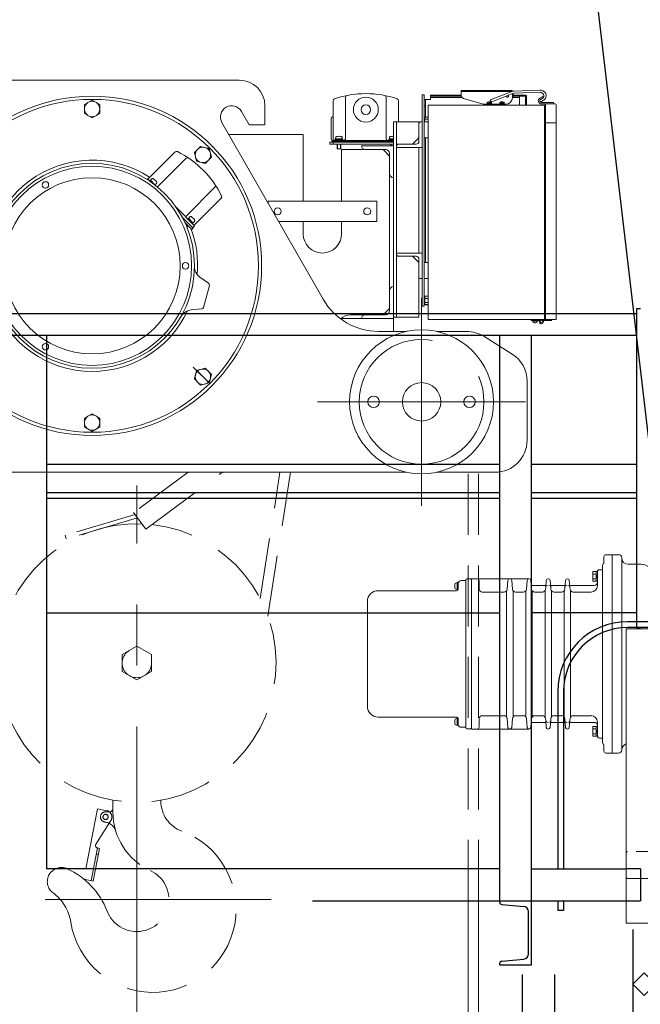
# Model space of a CAD drawing. Units: millimetres. Extents: x -185 to 185, y -134 to 137.
# Drawn here: x 7 to 23, y -26 to 0 of the extents above; entities that cross this region are included whole.
import ezdxf

# ---------------------------------------------------------------- set-up
doc = ezdxf.new("R2010")
doc.units = ezdxf.units.MM
doc.header["$LTSCALE"] = 0.25
for name, pattern in [('CENTER', [50.8, 31.75, -6.35, 6.35, -6.35]), ('DASHED', [19.05, 12.7, -6.35]), ('DASHED2', [9.525, 6.35, -3.175])]:
    doc.linetypes.add(name, pattern=pattern)
doc.layers.add('Layer0016', color=7, linetype='Continuous')

# ---------------------------------------------------------------- blocks, each defined once
blk = doc.blocks.new('DC_GROUP_HDOU1010-R0_53')
at = {"layer": 'Layer0016', "color": 30, "linetype": 'Continuous', "lineweight": 18}
for p, q in [((13.04, -1.939), (5.373, -1.939)), ((20.121, -2.205), (18.821, -2.205)), ((18.821, -2.334), (18.821, -2.205)), ((20.121, -2.23), (18.821, -2.23)), ((20.121, -2.238), (19.602, -2.445)), ((19.624, -2.499), (20.142, -2.292)), ((20.155, -2.288), (20.155, -2.372)), ((20.18, -2.282), (20.18, -2.372)), ((20.183, -2.222), (20.875, -2.196)), ((20.876, -2.254), (20.186, -2.281)), ((20.912, -2.26), (20.925, -2.266)), ((20.934, -2.206), (20.948, -2.212)), ((9.206, -2.458), (9.006, -2.573)), ((9.406, -2.573), (9.206, -2.458)), ((15.488, -2.473), (15.488, -3.505)), ((15.804, -2.387), (15.804, -3.472)), ((16.871, -2.387), (16.871, -3.472)), ((17.188, -2.473), (17.188, -3.022)), ((17.806, -7.822), (17.806, -2.322)), ((17.86, -2.322), (17.806, -2.322)), ((17.86, -7.822), (17.86, -2.322)), ((17.86, -6.939), (17.86, -2.439)), ((17.86, -2.439), (18.026, -2.439)), ((17.893, -2.439), (17.893, -2.899)), ((18.026, -2.33), (18.026, -2.355)), ((18.821, -2.33), (18.026, -2.33)), ((18.026, -2.355), (18.026, -2.439)), ((18.026, -2.355), (18.824, -2.355)), ((18.824, -2.355), (18.026, -2.355)), ((18.026, -2.389), (18.842, -2.389)), ((19.393, -2.56), (18.882, -2.414)), ((19.988, -2.564), (19.416, -2.564)), ((19.471, -2.589), (19.471, -2.564)), ((19.496, -2.547), (19.496, -2.531)), ((19.496, -2.564), (19.496, -2.547)), ((19.555, -2.547), (19.496, -2.547)), ((19.548, -2.547), (19.496, -2.547)), ((19.544, -2.564), (19.496, -2.564)), ((19.548, -2.547), (19.544, -2.564)), ((19.549, -2.508), (19.549, -2.504)), ((19.613, -2.547), (19.555, -2.547)), ((19.561, -2.504), (19.561, -2.508)), ((19.561, -2.564), (19.565, -2.547)), ((19.613, -2.564), (19.561, -2.564)), ((19.613, -2.547), (19.565, -2.547)), ((19.713, -2.564), (19.596, -2.564)), ((19.613, -2.531), (19.613, -2.547)), ((19.613, -2.547), (19.613, -2.564)), ((19.83, -2.547), (19.83, -2.531)), ((19.83, -2.564), (19.83, -2.547)), ((19.888, -2.547), (19.83, -2.547)), ((19.881, -2.547), (19.83, -2.547)), ((19.877, -2.564), (19.83, -2.564)), ((19.881, -2.547), (19.877, -2.564)), ((19.882, -2.508), (19.882, -2.504)), ((19.946, -2.547), (19.888, -2.547)), ((19.894, -2.504), (19.894, -2.508)), ((19.894, -2.564), (19.899, -2.547)), ((19.946, -2.564), (19.894, -2.564)), ((19.946, -2.547), (19.899, -2.547)), ((19.946, -2.531), (19.946, -2.547)), ((19.946, -2.547), (19.946, -2.564)), ((19.955, -2.564), (19.955, -2.589)), ((20.18, -2.372), (20.155, -2.372)), ((20.155, -2.372), (20.155, -2.397)), ((20.155, -2.389), (20.343, -2.389)), ((20.51, -2.33), (20.18, -2.33)), ((20.18, -2.355), (20.493, -2.355)), ((20.343, -2.355), (20.236, -2.355)), ((20.343, -2.355), (20.343, -2.589)), ((20.501, -2.364), (20.501, -2.589)), ((20.526, -2.355), (20.526, -2.347)), ((20.526, -2.589), (20.526, -2.347)), ((20.872, -2.406), (20.946, -2.363)), ((20.936, -2.412), (20.884, -2.442)), ((20.888, -2.439), (20.962, -2.396)), ((21.224, -2.517), (20.912, -2.517)), ((21.254, -2.555), (20.912, -2.555)), ((20.913, -2.492), (20.965, -2.462)), ((20.965, -2.396), (20.946, -2.363)), ((20.971, -2.374), (20.972, -2.37)), ((21.015, -8.172), (21.015, -2.555)), ((21.068, -2.555), (21.27, -2.555)), ((21.068, -2.555), (21.27, -2.555)), ((21.224, -2.517), (21.224, -2.555)), ((9.006, -2.573), (9.006, -2.804)), ((9.006, -2.804), (9.206, -2.92)), ((9.206, -2.92), (9.406, -2.804)), ((9.406, -2.804), (9.406, -2.573)), ((13.095, -2.752), (13.297, -3.105)), ((13.706, -2.605), (13.706, -3.105)), ((17.86, -2.605), (17.893, -2.605)), ((17.96, -8.172), (17.96, -2.589)), ((17.96, -2.589), (17.976, -2.589)), ((17.976, -2.589), (21.015, -2.589)), ((20.001, -2.589), (19.518, -2.589)), ((20.99, -2.589), (20.99, -2.685)), ((21.015, -2.685), (20.99, -2.685)), ((20.99, -2.685), (20.99, -8.172)), ((21.298, -2.584), (21.298, -8.164)), ((12.589, -3.042), (15.226, -7.642)), ((15.438, -3.472), (15.438, -2.93)), ((15.488, -2.897), (15.471, -2.897)), ((17.723, -3.022), (17.056, -3.022)), ((17.056, -8.105), (17.056, -3.022)), ((17.14, -3.022), (17.14, -8.105)), ((17.723, -3.022), (17.723, -3.439)), ((17.723, -3.53), (17.723, -3.072)), ((17.773, -3.022), (17.806, -3.022)), ((17.806, -3.022), (17.806, -3.689)), ((17.86, -3.022), (17.86, -3.439)), ((17.96, -3.022), (17.86, -3.022)), ((17.96, -2.899), (17.876, -2.899)), ((17.876, -3.022), (17.876, -2.899)), ((17.96, -2.952), (17.876, -2.952)), ((17.96, -2.899), (17.96, -3.022)), ((21.015, -3.052), (21.298, -3.052)), ((13.706, -3.105), (13.297, -3.105)), ((14.706, -3.355), (12.768, -3.355)), ((14.706, -5.089), (14.706, -3.355)), ((15.404, -3.552), (15.404, -3.605)), ((16.265, -3.552), (15.404, -3.552)), ((15.454, -3.539), (15.454, -3.552)), ((15.454, -3.539), (16.261, -3.539)), ((16.265, -3.552), (15.454, -3.552)), ((15.471, -3.505), (15.471, -3.539)), ((15.471, -3.505), (16.251, -3.505)), ((15.471, -3.505), (17.056, -3.505)), ((15.471, -3.539), (16.998, -3.539)), ((15.471, -3.539), (16.261, -3.539)), ((16.998, -3.552), (15.488, -3.552)), ((15.488, -3.552), (15.488, -3.605)), ((15.746, -3.489), (15.529, -3.489)), ((15.529, -3.489), (15.529, -3.505)), ((15.542, -3.489), (15.542, -3.464)), ((15.734, -3.464), (15.542, -3.464)), ((15.55, -3.464), (15.55, -3.438)), ((15.628, -3.464), (15.621, -3.489)), ((15.631, -3.405), (15.631, -3.399)), ((15.644, -3.399), (15.644, -3.405)), ((15.647, -3.489), (15.654, -3.464)), ((15.725, -3.438), (15.725, -3.464)), ((15.734, -3.464), (15.734, -3.489)), ((15.746, -3.489), (15.746, -3.505)), ((16.521, -3.539), (17.056, -3.539)), ((17.056, -3.552), (16.526, -3.552)), ((17.056, -3.489), (16.931, -3.489)), ((16.931, -3.489), (16.931, -3.505)), ((16.944, -3.489), (16.944, -3.464)), ((17.056, -3.464), (16.944, -3.464)), ((16.952, -3.464), (16.952, -3.438)), ((17.03, -3.464), (17.023, -3.489)), ((17.033, -3.405), (17.033, -3.399)), ((17.046, -3.399), (17.046, -3.405)), ((17.049, -3.489), (17.056, -3.464)), ((17.556, -3.605), (17.723, -3.439)), ((17.96, -3.439), (17.86, -3.439)), ((17.893, -3.439), (17.893, -6.689)), ((10.662, -4.515), (11.37, -3.807)), ((12.034, -3.662), (11.871, -3.825)), ((11.871, -3.825), (11.93, -4.048)), ((12.257, -3.721), (12.034, -3.662)), ((12.317, -3.944), (12.257, -3.721)), ((15.404, -3.605), (16.285, -3.605)), ((15.488, -3.605), (17.056, -3.605)), ((15.588, -3.73), (15.588, -3.605)), ((15.688, -3.73), (15.588, -3.73)), ((15.596, -3.73), (15.596, -3.605)), ((15.679, -3.73), (15.679, -3.605)), ((15.688, -3.605), (15.688, -3.73)), ((15.706, -3.747), (16.856, -3.747)), ((15.706, -5.089), (15.706, -3.747)), ((17.056, -3.647), (16.223, -3.647)), ((16.956, -3.914), (16.79, -3.747)), ((16.99, -3.647), (16.99, -3.605)), ((16.998, -3.647), (16.998, -3.605)), ((17.056, -3.647), (17.056, -4.48)), ((17.556, -3.605), (17.14, -3.605)), ((17.14, -3.689), (17.14, -3.655)), ((17.806, -3.689), (17.14, -3.689)), ((17.723, -3.689), (17.14, -3.689)), ((17.19, -3.605), (17.648, -3.605)), ((17.723, -3.689), (17.723, -6.439)), ((10.909, -4.715), (11.654, -3.971)), ((11.93, -4.048), (12.153, -4.108)), ((12.153, -4.108), (12.317, -3.944)), ((16.956, -7.947), (16.956, -3.847)), ((10.634, -4.519), (10.65, -4.503)), ((10.73, -4.584), (10.65, -4.503)), ((10.697, -4.55), (10.703, -4.545)), ((10.703, -4.545), (10.771, -4.612)), ((10.715, -4.556), (10.762, -4.509)), ((10.726, -4.545), (10.844, -4.662)), ((10.809, -4.509), (10.88, -4.58)), ((10.841, -4.665), (10.88, -4.627)), ((11.663, -5.47), (12.406, -4.727)), ((11.864, -5.717), (12.568, -5.013)), ((16.623, -5.089), (13.79, -5.089)), ((13.79, -5.089), (13.79, -5.137)), ((16.623, -5.622), (16.623, -5.089)), ((11.876, -5.729), (11.395, -5.248)), ((11.547, -5.495), (11.84, -5.788)), ((11.687, -5.54), (11.693, -5.535)), ((11.834, -5.676), (11.693, -5.535)), ((11.705, -5.546), (11.752, -5.499)), ((11.834, -5.652), (11.716, -5.535)), ((11.87, -5.57), (11.799, -5.499)), ((11.823, -5.664), (11.87, -5.617)), ((14.068, -5.622), (16.623, -5.622)), ((14.706, -5.939), (14.706, -5.622)), ((15.706, -5.939), (15.706, -5.622)), ((11.624, -5.647), (11.802, -5.826)), ((11.633, -5.666), (11.637, -5.661)), ((11.675, -5.764), (11.708, -5.731)), ((11.802, -5.826), (11.84, -5.788)), ((11.828, -5.682), (11.834, -5.676)), ((11.828, -5.776), (11.876, -5.729)), ((17.14, -6.472), (17.14, -6.439)), ((17.14, -6.439), (17.806, -6.439)), ((17.723, -6.439), (17.14, -6.439)), ((17.556, -6.522), (17.14, -6.522)), ((17.648, -6.522), (17.19, -6.522)), ((17.556, -6.522), (17.723, -6.689)), ((17.723, -7.055), (17.723, -6.597)), ((17.806, -6.439), (17.806, -7.105)), ((17.723, -6.689), (17.723, -8.105)), ((17.96, -6.689), (17.86, -6.689)), ((17.86, -6.689), (17.86, -7.105)), ((12.242, -7.228), (12.016, -7.071)), ((17.806, -7.105), (17.773, -7.105)), ((17.86, -7.105), (17.96, -7.105)), ((17.86, -7.13), (17.86, -7.447)), ((12.185, -7.57), (12.262, -7.282)), ((17.056, -7.314), (17.056, -8.147)), ((12.185, -7.57), (12.107, -7.858)), ((17.96, -7.566), (17.876, -7.566)), ((17.876, -7.778), (17.876, -7.566)), ((17.96, -7.619), (17.876, -7.619)), ((17.96, -7.566), (17.96, -7.778)), ((12.063, -7.895), (11.789, -7.918)), ((16.79, -8.047), (16.956, -7.88)), ((17.86, -7.822), (17.806, -7.822)), ((17.96, -7.725), (17.876, -7.725)), ((17.96, -7.778), (17.876, -7.778)), ((17.893, -7.778), (17.893, -7.789)), ((17.96, -7.789), (17.893, -7.789)), ((17.056, -8.147), (15.672, -8.147)), ((15.934, -8.047), (16.856, -8.047)), ((17.723, -8.105), (17.056, -8.105)), ((17.056, -8.48), (17.056, -8.147)), ((20.986, -8.172), (17.96, -8.172)), ((17.976, -8.172), (17.96, -8.172)), ((20.645, -8.199), (20.645, -8.172)), ((20.645, -8.172), (21.178, -8.172)), ((20.865, -8.199), (20.645, -8.199)), ((20.803, -8.199), (20.686, -8.199)), ((20.686, -8.199), (20.686, -8.222)), ((20.736, -8.215), (20.753, -8.199)), ((20.803, -8.199), (20.803, -8.222)), ((21.178, -8.199), (20.911, -8.199)), ((21.29, -8.172), (21.011, -8.172)), ((21.178, -8.172), (21.178, -8.199)), ((20.803, -8.215), (20.686, -8.215)), ((20.723, -8.259), (20.766, -8.259)), ((16.672, -8.48), (17.396, -8.48)), ((18.183, -8.48), (18.967, -8.48)), ((20.148, -9.069), (19.409, -8.607)), ((12.153, -9.436), (11.93, -9.496)), ((12.317, -9.599), (12.153, -9.436)), ((11.93, -9.496), (11.871, -9.719)), ((11.871, -9.719), (12.034, -9.882)), ((12.257, -9.823), (12.317, -9.599)), ((12.034, -9.882), (12.257, -9.823)), ((20.54, -11.314), (20.54, -9.775)), ((9.206, -10.624), (9.006, -10.74)), ((9.006, -10.74), (9.006, -10.971)), ((9.406, -10.74), (9.206, -10.624)), ((9.406, -10.971), (9.406, -10.74)), ((9.006, -10.971), (9.206, -11.086)), ((9.206, -11.086), (9.406, -10.971)), ((3.563, -12.147), (17.396, -12.147)), ((18.183, -12.147), (19.706, -12.147)), ((19.008, -52.843), (19.008, -23.305)), ((19.275, -52.843), (19.275, -23.305))]:
    blk.add_line(p, q, dxfattribs=at)
at = {"layer": 'Layer0016', "color": 30, "linetype": 'DASHED', "lineweight": 18}
for p, q in [((19.52, -2.533), (19.52, -2.508)), ((19.52, -2.533), (19.549, -2.533)), ((19.52, -2.564), (19.52, -2.547)), ((19.525, -2.564), (19.525, -2.549)), ((19.544, -2.564), (19.561, -2.564)), ((19.549, -2.533), (19.549, -2.508)), ((19.549, -2.533), (19.561, -2.533)), ((19.561, -2.533), (19.561, -2.508)), ((19.561, -2.533), (19.59, -2.533)), ((19.584, -2.549), (19.584, -2.564)), ((19.59, -2.533), (19.59, -2.508)), ((19.59, -2.547), (19.59, -2.564)), ((19.853, -2.533), (19.853, -2.508)), ((19.853, -2.533), (19.882, -2.533)), ((19.853, -2.564), (19.853, -2.547)), ((19.858, -2.564), (19.858, -2.549)), ((19.877, -2.564), (19.894, -2.564)), ((19.882, -2.533), (19.882, -2.508)), ((19.882, -2.533), (19.894, -2.533)), ((19.894, -2.533), (19.894, -2.508)), ((19.894, -2.533), (19.923, -2.533)), ((19.917, -2.549), (19.917, -2.564)), ((19.923, -2.533), (19.923, -2.508)), ((19.923, -2.547), (19.923, -2.564))]:
    blk.add_line(p, q, dxfattribs=at)
at = {"layer": 'Layer0016', "color": 30, "linetype": 'CENTER', "lineweight": 18}
for p, q in [((15.638, -3.539), (15.638, -3.552)), ((17.04, -3.539), (17.04, -3.552)), ((17.79, -7.605), (17.79, -13.022)), ((12.27, -9.836), (11.841, -9.407)), ((12.249, -9.814), (11.917, -9.483)), ((15.081, -10.314), (20.498, -10.314)), ((10.373, -26.704), (10.373, -12.493)), ((7.98, -23.272), (13.874, -23.272))]:
    blk.add_line(p, q, dxfattribs=at)
at = {"layer": 'Layer0016', "color": 30, "linetype": 'DASHED2', "lineweight": 18}
for p, q in [((11.707, -12.147), (10.288, -13.198)), ((10.605, -13.626), (12.603, -12.147)), ((13.587, -15.438), (14.101, -12.147)), ((13.786, -15.892), (14.371, -12.147)), ((19.008, -23.305), (19.008, -12.147)), ((19.275, -23.305), (19.275, -12.147)), ((10.326, -13.248), (8.504, -13.788)), ((10.288, -13.198), (10.605, -13.626)), ((10.389, -13.334), (8.533, -13.884)), ((8.504, -13.788), (8.533, -13.884)), ((10.373, -16.671), (9.99, -16.892)), ((9.99, -17.335), (9.99, -16.892)), ((10.373, -16.671), (10.756, -16.892)), ((10.756, -17.335), (10.756, -16.892)), ((10.373, -17.556), (9.99, -17.335)), ((10.373, -17.556), (10.756, -17.335)), ((9.748, -20.684), (9.748, -20.999)), ((10.998, -20.684), (10.998, -20.709)), ((9.343, -20.911), (8.986, -22.743)), ((9.591, -20.959), (9.343, -20.911)), ((9.556, -20.989), (9.665, -20.989)), ((9.697, -21.21), (9.295, -21.852)), ((9.183, -22.781), (9.348, -21.93)), ((9.235, -22.791), (9.4, -21.941)), ((9.4, -21.941), (9.348, -21.93)), ((9.316, -22.094), (9.369, -22.104)), ((8.986, -22.743), (9.235, -22.791))]:
    blk.add_line(p, q, dxfattribs=at)
at = {"layer": 'Layer0016', "color": 30, "linetype": 'Continuous', "lineweight": 18}
for centre, radius in [((9.206, -6.772), 4.417), ((9.206, -6.772), 4.333), ((9.206, -2.689), 0.2), ((16.338, -2.705), 0.325), ((16.338, -2.705), 0.125), ((12.094, -3.885), 0.2), ((9.206, -6.772), 2.667), ((9.206, -6.772), 2.593), ((9.206, -6.772), 2.293), ((7.99, -4.665), 0.0833), ((14.04, -5.355), 0.0917), ((16.373, -5.355), 0.0917), ((11.64, -6.772), 0.0833), ((20.911, -8.226), 0.0275), ((7.99, -8.879), 0.0833), ((12.094, -9.659), 0.2), ((17.79, -10.314), 0.5), ((16.54, -10.314), 0.15), ((19.04, -10.314), 0.15), ((9.206, -10.855), 0.2)]:
    blk.add_circle(centre, radius, dxfattribs=at)
at = {"layer": 'Layer0016', "color": 30, "linetype": 'Continuous', "lineweight": 13}
blk.add_circle((17.79, -10.314), 1.875, dxfattribs=at)
at = {"layer": 'Layer0016', "color": 30, "linetype": 'CENTER', "lineweight": 18}
blk.add_circle((17.79, -10.314), 1.625, dxfattribs=at)
at = {"layer": 'Layer0016', "color": 30, "linetype": 'DASHED2', "lineweight": 18}
for centre, radius in [((10.373, -17.114), 0.383), ((9.556, -21.122), 0.0692), ((9.556, -21.122), 0.0667)]:
    blk.add_circle(centre, radius, dxfattribs=at)
at = {"layer": 'Layer0016', "color": 30, "linetype": 'Continuous', "lineweight": 18}
for centre, radius, start, end in [((13.04, -2.605), 0.667, 0, 90), ((16.338, -4.789), 2.5, 70.9417, 109.0583), ((20.121, -2.264), 0.0583, 40.7359, 90), ((20.204, -2.447), 0.225, 92.8, 111.7246), ((20.204, -2.447), 0.167, 92.8, 111.7246), ((20.88, -2.337), 0.142, 67.4521, 92.2077), ((20.88, -2.337), 0.0833, 67.4521, 92.2077), ((20.894, -2.343), 0.0833, 338.2032, 67.4521), ((20.894, -2.343), 0.142, 338.968, 67.4521), ((15.538, -2.473), 0.05, 109.0583, 180), ((15.854, -2.387), 0.05, 101.3779, 180), ((16.821, -2.387), 0.05, 0, 78.6221), ((17.138, -2.473), 0.05, 0, 70.9417), ((18.905, -2.334), 0.0833, 180, 254.0546), ((19.416, -2.48), 0.0833, 254.0546, 270), ((19.518, -2.531), 0.0217, 106.6015, 180), ((19.555, -2.654), 0.15, 103.4934, 106.6016), ((19.555, -2.654), 0.15, 92.2943, 103.5044), ((19.555, -2.654), 0.146, 87.6424, 92.3576), ((19.555, -2.654), 0.15, 76.4956, 87.7057), ((19.613, -2.472), 0.0292, 109.7246, 289.7246), ((19.613, -2.472), 0.0292, 111.7246, 291.7246), ((19.555, -2.654), 0.15, 73.3984, 76.5066), ((19.591, -2.531), 0.0217, 0, 73.3985), ((19.851, -2.531), 0.0217, 106.6015, 180), ((19.888, -2.654), 0.15, 103.4934, 106.6016), ((19.888, -2.654), 0.15, 92.2943, 103.5044), ((19.888, -2.654), 0.146, 87.6424, 92.3576), ((19.888, -2.654), 0.15, 76.4956, 87.7057), ((19.888, -2.654), 0.15, 73.3984, 76.5066), ((19.925, -2.531), 0.0217, 0, 73.3985), ((19.988, -2.397), 0.167, 270, 0), ((20.03, -2.355), 0.025, 159.871, 63.5783), ((20.493, -2.364), 0.00833, 0, 90), ((20.51, -2.347), 0.0167, 0, 90), ((20.912, -2.475), 0.08, 120, 270), ((20.912, -2.475), 0.0417, 120, 270), ((20.899, -2.467), 0.0292, 119.8, 299.8), ((20.895, -2.339), 0.0833, 299.8, 338.2032), ((20.895, -2.339), 0.142, 299.8, 337.4384), ((21.27, -2.584), 0.0283, 0, 90), ((12.842, -2.897), 0.292, 29.8234, 209.8234), ((15.471, -2.93), 0.0333, 90, 180), ((17.773, -3.072), 0.05, 90, 180), ((15.471, -3.472), 0.0333, 180, 270), ((15.582, -3.438), 0.0317, 106.0729, 180), ((15.638, -3.632), 0.233, 91.6168, 106.0729), ((15.638, -3.632), 0.227, 88.3407, 91.6593), ((15.638, -3.632), 0.233, 73.9271, 88.3832), ((15.694, -3.438), 0.0317, 0, 73.9271), ((15.771, -3.472), 0.0333, 270, 0), ((16.904, -3.472), 0.0333, 180, 270), ((16.984, -3.438), 0.0317, 106.0729, 180), ((17.04, -3.632), 0.233, 91.6168, 106.0729), ((17.04, -3.632), 0.227, 88.3407, 91.6593), ((17.04, -3.632), 0.233, 85.904, 88.3832), ((17.648, -3.53), 0.075, 270, 0), ((11.405, -3.842), 0.05, 63.8771, 134.9934), ((10.326, -6.042), 2.5, 25.7551, 63.8726), ((16.323, -3.647), 0.1, 180, 270), ((16.856, -3.847), 0.1, 0, 90), ((17.19, -3.655), 0.05, 90, 180), ((9.206, -6.772), 2.75, 56.8916, 334.8851), ((11.689, -4.006), 0.05, 56.1989, 135.0003), ((10.785, -4.533), 0.0333, 45, 135.0099), ((10.856, -4.603), 0.0333, 314.9898, 44.9898), ((17.056, -4.38), 0.1, 180, 270), ((10.886, -4.692), 0.0333, 309.254, 314.9901), ((12.371, -4.692), 0.05, 314.9868, 33.4366), ((12.533, -4.977), 0.05, 315.0066, 25.7517), ((11.687, -5.493), 0.0333, 135.0176, 225.0077), ((11.775, -5.523), 0.0333, 44.9901, 135.0099), ((11.846, -5.593), 0.0333, 314.9901, 45), ((9.206, -6.772), 2.75, 355.1144, 20.6282), ((15.206, -5.939), 0.5, 180, 0), ((17.19, -6.472), 0.05, 180, 270), ((17.648, -6.597), 0.075, 0, 90), ((12.206, -6.797), 0.333, 179.5132, 235.2397), ((17.773, -7.055), 0.05, 180, 270), ((12.213, -7.269), 0.05, 345.0115, 55.2571), ((17.056, -7.414), 0.1, 90, 180), ((16.672, -6.814), 1.667, 209.8234, 270), ((11.817, -8.25), 0.333, 94.76, 150.4859), ((12.059, -7.845), 0.05, 274.7528, 344.9935), ((16.856, -7.947), 0.1, 270, 0), ((15.934, -8.38), 0.333, 90, 136.9591), ((16.323, -8.147), 0.1, 90, 180), ((20.911, -8.226), 0.0542, 90, 30.5102), ((21.29, -8.164), 0.00833, 270, 0), ((20.723, -8.222), 0.0367, 180, 270), ((20.766, -8.222), 0.0367, 270, 0), ((18.967, -9.314), 0.833, 57.9946, 90), ((19.706, -9.775), 0.833, 0, 57.9946), ((19.706, -11.314), 0.833, 270, 0)]:
    blk.add_arc(centre, radius, start, end, dxfattribs=at)
at = {"layer": 'Layer0016', "color": 30, "linetype": 'DASHED', "lineweight": 18}
for centre, radius, start, end in [((20.121, -2.264), 0.0333, 66.0662, 90), ((19.523, -2.549), 0.00167, 0, 90), ((19.586, -2.549), 0.00167, 90, 180), ((19.857, -2.549), 0.00167, 0, 90), ((19.919, -2.549), 0.00167, 90, 180)]:
    blk.add_arc(centre, radius, start, end, dxfattribs=at)
at = {"layer": 'Layer0016', "color": 30, "linetype": 'DASHED2', "lineweight": 18}
for centre, radius, start, end in [((10.373, -17.114), 3.625, 87.9056, 83.8255), ((11.831, -20.709), 0.833, 180, 249.6825), ((9.556, -21.122), 0.133, 90, 263.3762), ((9.556, -21.122), 0.167, 327.9368, 79), ((9.665, -20.905), 0.0833, 270, 0), ((11.415, -20.999), 1.667, 180, 245.3757), ((9.502, -21.585), 0.333, 17.0436, 83.3762), ((10.79, -23.522), 2.167, 188.9361, 69.6825), ((9.361, -21.865), 0.0667, 169, 259), ((8.406, -22.805), 0.367, 65.5225, 233.6171), ((7.729, -24.292), 2, 21.0974, 65.5225), ((10.373, -23.272), 0.833, 201.0974, 65.3757), ((7.497, -24.04), 1.167, 8.9361, 53.6171)]:
    blk.add_arc(centre, radius, start, end, dxfattribs=at)
blk = doc.blocks.new('DC_GROUP_HDOU1010-R0_65')
at = {"layer": 'Layer0016', "color": 7, "linetype": 'Continuous', "lineweight": 25}
for p, q in [((19.823, -23.305), (20.656, -23.305)), ((19.823, -23.305), (19.823, -23.336)), ((20.656, -24.972), (20.656, -23.305)), ((19.884, -23.403), (20.451, -23.452)), ((20.573, -24.692), (20.573, -23.585)), ((19.884, -24.874), (20.451, -24.825)), ((19.823, -24.941), (19.823, -24.972)), ((19.823, -24.972), (20.656, -24.972))]:
    blk.add_line(p, q, dxfattribs=at)
for centre, radius, start, end in [((19.89, -23.336), 0.0667, 180, 265), ((20.44, -23.585), 0.133, 0, 85), ((20.44, -24.692), 0.133, 275, 0), ((19.89, -24.941), 0.0667, 95, 180)]:
    blk.add_arc(centre, radius, start, end, dxfattribs=at)
blk = doc.blocks.new('DC_GROUP_HDOU1010-R0_67')
at = {"layer": 'Layer0016', "color": 30, "linetype": 'Continuous', "lineweight": 18}
for p, q in [((23.123, -16.222), (23.273, -16.222)), ((23.123, -23.889), (23.123, -16.222)), ((23.273, -16.222), (31.14, -16.222)), ((31.14, -16.222), (31.14, -21.555)), ((26.206, -20.839), (26.206, -18.939)), ((26.256, -18.889), (29.489, -18.889)), ((29.539, -18.939), (29.539, -20.839)), ((26.959, -19.889), (27.041, -19.747)), ((27.041, -20.03), (26.959, -19.889)), ((27.041, -19.747), (27.205, -19.747)), ((27.205, -19.747), (27.286, -19.889)), ((27.286, -19.889), (27.205, -20.03)), ((28.459, -19.889), (28.541, -19.747)), ((28.541, -20.03), (28.459, -19.889)), ((28.541, -19.747), (28.705, -19.747)), ((28.705, -19.747), (28.786, -19.889)), ((28.786, -19.889), (28.705, -20.03)), ((27.205, -20.03), (27.041, -20.03)), ((27.096, -20.03), (27.096, -20.032)), ((27.099, -20.032), (27.096, -20.032)), ((27.103, -20.033), (27.099, -20.032)), ((27.107, -20.033), (27.103, -20.033)), ((27.107, -20.03), (27.107, -20.033)), ((27.139, -20.03), (27.139, -20.033)), ((28.705, -20.03), (28.541, -20.03)), ((28.596, -20.03), (28.596, -20.032)), ((28.599, -20.032), (28.596, -20.032)), ((28.603, -20.033), (28.599, -20.032)), ((28.607, -20.033), (28.603, -20.033)), ((28.607, -20.03), (28.607, -20.033)), ((28.639, -20.03), (28.639, -20.033)), ((26.256, -20.889), (29.489, -20.889)), ((31.14, -21.555), (25.139, -21.555)), ((29.456, -21.914), (29.456, -21.555)), ((24.973, -21.914), (29.456, -21.914)), ((25.257, -22.024), (24.973, -22.024)), ((25.29, -22.057), (25.29, -22.69)), ((26.878, -22.139), (28.825, -22.139)), ((24.973, -22.724), (25.256, -22.724)), ((24.973, -23.889), (23.123, -23.889))]:
    blk.add_line(p, q, dxfattribs=at)
at = {"layer": 'Layer0016', "color": 30, "linetype": 'Continuous', "lineweight": 13}
blk.add_line((24.973, -23.889), (24.973, -21.722), dxfattribs=at)
at = {"layer": 'Layer0016', "color": 30, "linetype": 'DASHED2', "lineweight": 18}
for p, q in [((24.973, -22.024), (23.156, -22.024)), ((23.123, -22.057), (23.123, -22.69)), ((23.156, -22.724), (24.973, -22.724))]:
    blk.add_line(p, q, dxfattribs=at)
at = {"layer": 'Layer0016', "color": 30, "linetype": 'Continuous', "lineweight": 18}
for centre, radius in [((24.306, -17.055), 0.108), ((24.723, -17.055), 0.108), ((27.123, -19.889), 0.292), ((27.123, -19.889), 0.25), ((28.623, -19.889), 0.292), ((28.623, -19.889), 0.25), ((27.123, -19.889), 0.137), ((28.623, -19.889), 0.137), ((24.306, -20.555), 0.108), ((24.723, -20.555), 0.108), ((30.181, -20.555), 0.108), ((30.764, -20.555), 0.108), ((24.306, -23.139), 0.108), ((24.723, -23.139), 0.108)]:
    blk.add_circle(centre, radius, dxfattribs=at)
for centre, radius, start, end in [((26.256, -18.939), 0.05, 89.9953, 179.9997), ((29.489, -18.939), 0.05, 0, 89.9997), ((27.123, -19.889), 0.146, 136.7757, 163.659), ((27.123, -19.889), 0.146, 196.4099, 223.3352), ((27.123, -19.889), 0.146, 76.8904, 103.1538), ((27.123, -19.889), 0.146, 16.5907, 43.1506), ((27.123, -19.889), 0.146, 316.5358, 343.443), ((28.623, -19.889), 0.146, 136.7757, 163.659), ((28.623, -19.889), 0.146, 196.4099, 223.3352), ((28.623, -19.889), 0.146, 76.8904, 103.1538), ((28.623, -19.889), 0.146, 16.5907, 43.1506), ((28.623, -19.889), 0.146, 316.5358, 343.443), ((27.123, -19.889), 0.146, 256.4496, 259.2704), ((27.123, -19.889), 0.146, 276.2933, 283.4416), ((28.623, -19.889), 0.146, 256.4496, 259.2704), ((28.623, -19.889), 0.146, 276.2933, 283.4416), ((26.256, -20.839), 0.05, 179.9997, 270), ((29.489, -20.839), 0.05, 270, 0), ((25.256, -22.057), 0.0333, 359.9996, 90), ((26.878, -21.972), 0.167, 159.4834, 270), ((28.825, -21.972), 0.167, 270, 20.5166), ((25.256, -22.69), 0.0333, 270, 359.9996)]:
    blk.add_arc(centre, radius, start, end, dxfattribs=at)
at = {"layer": 'Layer0016', "color": 30, "linetype": 'Continuous', "lineweight": 13}
blk.add_arc((25.139, -21.722), 0.167, 90, 180, dxfattribs=at)
at = {"layer": 'Layer0016', "color": 30, "linetype": 'DASHED2', "lineweight": 18}
for centre, start, end in [((23.156, -22.057), 89.9996, 180), ((23.156, -22.69), 180, 270)]:
    blk.add_arc(centre, 0.0333, start, end, dxfattribs=at)
blk = doc.blocks.new('DC_GROUP_HDOU1010-R0_66')
at = {"layer": 'Layer0016', "color": 30, "linetype": 'Continuous', "lineweight": 18}
for p, q in [((22.54, -14.493), (22.54, -14.343)), ((22.756, -14.293), (22.59, -14.293)), ((22.756, -19.46), (22.756, -14.293)), ((22.923, -14.293), (22.756, -14.293)), ((22.506, -14.569), (22.506, -18.826)), ((23.006, -14.376), (23.006, -19.376)), ((23.173, -14.543), (23.506, -14.543)), ((22.248, -14.985), (22.248, -14.735)), ((22.248, -14.735), (22.373, -14.735)), ((22.34, -14.797), (22.248, -14.797)), ((22.34, -14.735), (22.34, -14.985)), ((22.373, -14.826), (22.34, -14.86)), ((22.373, -14.86), (22.34, -14.893)), ((22.373, -15.101), (22.373, -14.735)), ((22.373, -14.735), (22.373, -14.985)), ((22.506, -14.685), (22.423, -14.685)), ((18.656, -15.074), (18.656, -15.146)), ((18.702, -15.024), (18.721, -15.022)), ((18.721, -15.019), (18.721, -15.2)), ((18.746, -15.019), (18.721, -15.019)), ((18.746, -15.085), (18.721, -15.11)), ((18.746, -15.11), (18.721, -15.135)), ((18.746, -15.019), (18.746, -15.2)), ((18.746, -15.043), (18.746, -15.184)), ((18.823, -14.966), (18.94, -14.966)), ((18.94, -18.786), (18.94, -14.957)), ((18.94, -14.966), (18.94, -14.958)), ((18.94, -15.001), (18.94, -14.993)), ((18.973, -14.925), (19.073, -14.925)), ((19.09, -18.718), (19.09, -14.918)), ((19.24, -14.918), (19.09, -14.918)), ((19.09, -14.918), (19.09, -15.06)), ((19.09, -15.043), (19.09, -15.06)), ((20.59, -14.918), (19.24, -14.918)), ((19.29, -14.968), (19.29, -15.185)), ((20.021, -15.191), (20.04, -14.964)), ((20.158, -15.191), (20.139, -14.964)), ((20.521, -15.191), (20.54, -14.964)), ((20.658, -15.191), (20.639, -14.964)), ((21.029, -15.093), (20.65, -15.093)), ((21.025, -15.139), (21.04, -14.964)), ((21.154, -15.139), (21.139, -14.964)), ((21.529, -15.093), (21.15, -15.093)), ((21.525, -15.139), (21.54, -14.964)), ((21.654, -15.139), (21.639, -14.964)), ((22.29, -15.093), (21.65, -15.093)), ((22.34, -14.922), (22.248, -14.922)), ((22.373, -14.985), (22.248, -14.985)), ((23.84, -14.876), (23.84, -15.01)), ((23.84, -16.222), (23.84, -15.01)), ((18.696, -15.233), (16.656, -15.233)), ((18.702, -15.195), (18.721, -15.197)), ((18.746, -15.2), (18.721, -15.2)), ((19.923, -15.268), (19.373, -15.268)), ((19.938, -15.268), (19.373, -15.268)), ((20.006, -18.52), (20.006, -15.232)), ((20.173, -18.52), (20.173, -15.232)), ((20.438, -15.268), (20.241, -15.268)), ((20.506, -15.232), (20.506, -18.52)), ((20.673, -15.232), (20.673, -18.52)), ((20.938, -15.268), (20.741, -15.268)), ((21.006, -18.52), (21.006, -15.232)), ((21.021, -15.191), (21.025, -15.139)), ((21.158, -15.191), (21.154, -15.139)), ((21.173, -15.232), (21.173, -18.52)), ((21.438, -15.268), (21.241, -15.268)), ((21.506, -15.232), (21.506, -18.52)), ((21.521, -15.191), (21.525, -15.139)), ((21.658, -15.191), (21.654, -15.139)), ((21.673, -18.52), (21.673, -15.232)), ((22.206, -15.268), (21.741, -15.268)), ((22.206, -15.268), (21.741, -15.268)), ((16.38, -18.243), (16.38, -15.51)), ((22.756, -17.067), (22.756, -19.46)), ((18.696, -18.52), (16.656, -18.52)), ((18.656, -18.679), (18.656, -18.607)), ((18.702, -18.557), (18.721, -18.555)), ((18.721, -18.734), (18.721, -18.552)), ((18.746, -18.552), (18.721, -18.552)), ((18.746, -18.643), (18.721, -18.618)), ((18.746, -18.668), (18.721, -18.643)), ((18.746, -18.734), (18.746, -18.552)), ((18.746, -18.71), (18.746, -18.568)), ((19.09, -18.835), (19.09, -18.693)), ((19.09, -18.71), (19.09, -18.693)), ((19.29, -18.785), (19.29, -18.568)), ((19.923, -18.485), (19.373, -18.485)), ((19.938, -18.485), (19.373, -18.485)), ((20.021, -18.561), (20.04, -18.789)), ((20.158, -18.561), (20.139, -18.789)), ((20.438, -18.485), (20.241, -18.485)), ((20.521, -18.561), (20.54, -18.789)), ((20.658, -18.561), (20.639, -18.789)), ((21.029, -18.66), (20.65, -18.66)), ((20.938, -18.485), (20.741, -18.485)), ((21.021, -18.561), (21.025, -18.614)), ((21.025, -18.614), (21.04, -18.789)), ((21.154, -18.614), (21.139, -18.789)), ((21.529, -18.66), (21.15, -18.66)), ((21.158, -18.561), (21.154, -18.614)), ((21.438, -18.485), (21.241, -18.485)), ((21.521, -18.561), (21.525, -18.614)), ((21.525, -18.614), (21.54, -18.789)), ((21.654, -18.614), (21.639, -18.789)), ((22.29, -18.66), (21.65, -18.66)), ((21.658, -18.561), (21.654, -18.614)), ((22.206, -18.485), (21.741, -18.485)), ((22.206, -18.485), (21.741, -18.485)), ((22.373, -18.651), (22.373, -19.018)), ((18.702, -18.729), (18.721, -18.73)), ((18.746, -18.734), (18.721, -18.734)), ((18.823, -18.786), (18.94, -18.786)), ((18.94, -18.751), (18.94, -18.76)), ((18.94, -18.786), (18.94, -18.795)), ((18.973, -18.828), (19.073, -18.828)), ((19.24, -18.835), (19.09, -18.835)), ((20.59, -18.835), (19.24, -18.835)), ((22.373, -18.768), (22.248, -18.768)), ((22.248, -18.768), (22.248, -19.018)), ((22.34, -18.83), (22.248, -18.83)), ((22.34, -18.955), (22.248, -18.955)), ((22.34, -19.018), (22.34, -18.768)), ((22.373, -18.893), (22.34, -18.86)), ((22.373, -18.926), (22.34, -18.893)), ((22.373, -19.018), (22.373, -18.768)), ((22.506, -18.768), (22.506, -18.826)), ((22.506, -18.768), (22.506, -19.185)), ((22.506, -18.96), (22.506, -19.068)), ((22.248, -19.018), (22.373, -19.018)), ((22.506, -19.068), (22.423, -19.068)), ((22.54, -19.26), (22.54, -19.41)), ((22.756, -19.46), (22.59, -19.46)), ((22.923, -19.46), (22.756, -19.46))]:
    blk.add_line(p, q, dxfattribs=at)
for centre, radius, start, end in [((22.59, -14.343), 0.05, 90, 180), ((22.923, -14.376), 0.0833, 0, 90), ((22.556, -14.567), 0.05, 131.8101, 181.8057), ((22.49, -14.493), 0.05, 311.8097, 0), ((23.173, -14.376), 0.167, 180, 270), ((23.506, -14.876), 0.333, 0, 90), ((22.423, -14.735), 0.05, 90, 180), ((18.706, -15.074), 0.05, 94.9952, 180.0047), ((18.823, -15.043), 0.0767, 90, 180), ((18.973, -14.958), 0.0333, 90, 180), ((19.073, -14.941), 0.0167, 0, 90), ((19.24, -14.968), 0.05, 0, 90), ((20.089, -14.968), 0.05, 4.7753, 175.3084), ((20.589, -14.968), 0.05, 4.7753, 175.3084), ((21.075, -15.143), 0.05, 90, 175.2336), ((21.089, -14.968), 0.05, 4.7753, 175.3084), ((21.104, -15.143), 0.05, 4.7753, 90), ((21.575, -15.143), 0.05, 90, 175.2336), ((21.589, -14.968), 0.05, 4.7753, 175.3084), ((21.604, -15.143), 0.05, 4.7753, 90), ((22.206, -15.101), 0.167, 270.0014, 0), ((22.29, -15.01), 0.0833, 270, 0), ((16.656, -15.51), 0.277, 90, 180), ((18.706, -15.146), 0.05, 179.9953, 265.0048), ((18.696, -15.183), 0.05, 270, 0), ((19.373, -15.185), 0.0833, 179.9972, 270), ((19.938, -15.185), 0.0833, 270, 355.3086), ((20.241, -15.185), 0.0833, 184.7699, 270), ((20.438, -15.185), 0.0833, 270, 355.3086), ((20.741, -15.185), 0.0833, 184.7699, 270), ((20.938, -15.185), 0.0833, 270, 355.3086), ((21.241, -15.185), 0.0833, 184.7699, 270), ((21.438, -15.185), 0.0833, 270, 355.3086), ((21.741, -15.185), 0.0833, 184.7699, 270), ((16.656, -18.243), 0.277, 180, 270), ((18.706, -18.607), 0.05, 94.9952, 180.0047), ((18.706, -18.679), 0.05, 179.9953, 265.0048), ((18.696, -18.57), 0.05, 0, 90), ((18.823, -18.71), 0.0767, 180, 270), ((19.373, -18.568), 0.0833, 90, 180.0028), ((19.938, -18.568), 0.0833, 4.6914, 90), ((20.241, -18.568), 0.0833, 90, 175.2301), ((20.438, -18.568), 0.0833, 4.6914, 90), ((20.741, -18.568), 0.0833, 90, 175.2301), ((20.938, -18.568), 0.0833, 4.6914, 90), ((21.075, -18.61), 0.05, 184.7664, 270), ((21.104, -18.61), 0.05, 270, 355.2247), ((21.241, -18.568), 0.0833, 90, 175.2301), ((21.438, -18.568), 0.0833, 4.6914, 90), ((21.575, -18.61), 0.05, 184.7664, 270), ((21.604, -18.61), 0.05, 270, 355.2247), ((21.741, -18.568), 0.0833, 90, 175.2301), ((22.206, -18.651), 0.167, 0, 89.9986), ((22.29, -18.743), 0.0833, 0, 90), ((18.973, -18.795), 0.0333, 180, 270), ((19.073, -18.811), 0.0167, 270, 0), ((19.24, -18.785), 0.05, 270, 0), ((20.089, -18.785), 0.05, 184.6916, 355.2247), ((20.589, -18.785), 0.05, 184.6916, 355.2247), ((21.089, -18.785), 0.05, 184.6916, 355.2247), ((21.589, -18.785), 0.05, 184.6916, 355.2247), ((22.423, -19.018), 0.05, 180, 270), ((22.556, -19.185), 0.05, 180, 228.1899), ((22.49, -19.26), 0.05, 0, 48.1903), ((23.173, -19.376), 0.167, 107.4588, 180), ((22.59, -19.41), 0.05, 180, 270), ((22.923, -19.376), 0.0833, 270, 0)]:
    blk.add_arc(centre, radius, start, end, dxfattribs=at)
at = {"layer": 'Layer0016', "linetype": 'Continuous'}
blk.add_blockref('DC_GROUP_HDOU1010-R0_67', (0, 0), dxfattribs=at)
blk = doc.blocks.new('DC_GROUP_HDOU1010-R0_76')
at = {"layer": 'Layer0016', "color": 150, "linetype": 'Continuous', "lineweight": 25}
blk.add_arc((24.09, -27.805), 0.1, 270, 90, dxfattribs=at)
blk = doc.blocks.new('DC_GROUP_HDOU1010-R0_77')
at = {"layer": 'Layer0016', "color": 150, "linetype": 'Continuous', "lineweight": 25}
blk.add_arc((23.09, -27.805), 0.1, 90, 270, dxfattribs=at)
blk = doc.blocks.new('DC_GROUP_HDOU1010-R0_75')
at = {"layer": 'Layer0016', "color": 150, "linetype": 'Continuous', "lineweight": 25}
for p, q in [((23.295, -24.055), (23.295, -27.305)), ((23.884, -27.305), (23.884, -24.055)), ((20.423, -28.305), (20.423, -25.222)), ((21.256, -25.222), (21.256, -28.305)), ((21.256, -27.305), (24.59, -27.305)), ((24.59, -27.305), (24.59, -28.139)), ((23.09, -27.705), (24.09, -27.705)), ((24.09, -27.905), (23.09, -27.905)), ((21.256, -28.139), (24.59, -28.139)), ((20.423, -28.305), (21.256, -28.305))]:
    blk.add_line(p, q, dxfattribs=at)
at = {"layer": 'Layer0016', "color": 150, "linetype": 'CENTER', "lineweight": 25}
for p, q in [((23.59, -25.177), (23.295, -25.472)), ((23.884, -25.472), (23.59, -25.177)), ((23.295, -25.472), (23.59, -25.767)), ((23.59, -25.767), (23.884, -25.472))]:
    blk.add_line(p, q, dxfattribs=at)
at = {"layer": 'Layer0016', "linetype": 'Continuous'}
for name in ['DC_GROUP_HDOU1010-R0_77', 'DC_GROUP_HDOU1010-R0_76']:
    blk.add_blockref(name, (0, 0), dxfattribs=at)
blk = doc.blocks.new('DC_GROUP_HDOU1010-R0_81')
at = {"layer": 'Layer0016', "color": 91, "linetype": 'Continuous', "lineweight": 25}
blk.add_line((25.373, -25.472), (21.829, 4.696), dxfattribs=at)

msp = doc.modelspace()

# ---------------------------------------------------------------- linework, layer by layer
at = {"layer": 'Layer0016', "color": 4, "linetype": 'Continuous', "lineweight": 25}
for p, q in [((23.49, -7.889), (23.39, -7.889)), ((23.39, -7.889), (23.39, -16.222)), ((23.39, -8.022), (-7.136, -8.022)), ((23.39, -8.589), (-7.136, -8.589)), ((8.015, -8.589), (8.015, -22.472)), ((19.823, -8.589), (19.823, -23.305)), ((20.656, -23.305), (20.656, -8.589)), ((8.015, -15.805), (19.823, -15.805)), ((23.39, -15.805), (20.656, -15.805)), ((23.49, -16.222), (23.39, -16.222)), ((19.823, -22.472), (8.015, -22.472)), ((20.656, -22.472), (23.123, -22.472)), ((14.945, -23.305), (23.123, -23.305))]:
    msp.add_line(p, q, dxfattribs=at)
at = {"layer": 'Layer0016', "color": 6, "linetype": 'Continuous', "lineweight": 25}
for p, q in [((8.015, -11.939), (19.823, -11.939)), ((20.656, -11.939), (23.39, -11.939)), ((8.015, -12.822), (19.823, -12.822)), ((20.656, -12.822), (23.39, -12.822))]:
    msp.add_line(p, q, dxfattribs=at)
at = {"layer": 'Layer0016', "color": 7, "linetype": 'Continuous', "lineweight": 25}
for p, q in [((8.015, -12.672), (19.823, -12.672)), ((20.656, -12.672), (23.39, -12.672)), ((29.473, -16.039), (23.156, -16.039)), ((30.973, -16.189), (23.156, -16.189)), ((21.34, -17.855), (21.34, -22.472)), ((21.49, -17.855), (21.49, -22.472)), ((21.34, -23.305), (21.34, -23.555)), ((21.49, -23.305), (21.49, -23.555)), ((21.49, -23.555), (21.34, -23.555))]:
    msp.add_line(p, q, dxfattribs=at)
at = {"layer": 'Layer0016', "color": 7, "linetype": 'DASHED2', "lineweight": 25}
for p, q in [((23.49, -22.472), (23.123, -22.472)), ((23.49, -22.472), (23.49, -23.305)), ((23.123, -23.305), (23.49, -23.305))]:
    msp.add_line(p, q, dxfattribs=at)
at = {"layer": 'Layer0016', "color": 7, "linetype": 'Continuous', "lineweight": 25}
for radius in [1.817, 1.667]:
    msp.add_arc((23.156, -17.855), radius, 90, 180, dxfattribs=at)

# ---------------------------------------------------------------- block references
at = {"layer": 'Layer0016', "linetype": 'Continuous'}
for name in ['DC_GROUP_HDOU1010-R0_81', 'DC_GROUP_HDOU1010-R0_53', 'DC_GROUP_HDOU1010-R0_66', 'DC_GROUP_HDOU1010-R0_65', 'DC_GROUP_HDOU1010-R0_75']:
    msp.add_blockref(name, (0, 0), dxfattribs=at)

doc.saveas('drawing.dxf')
